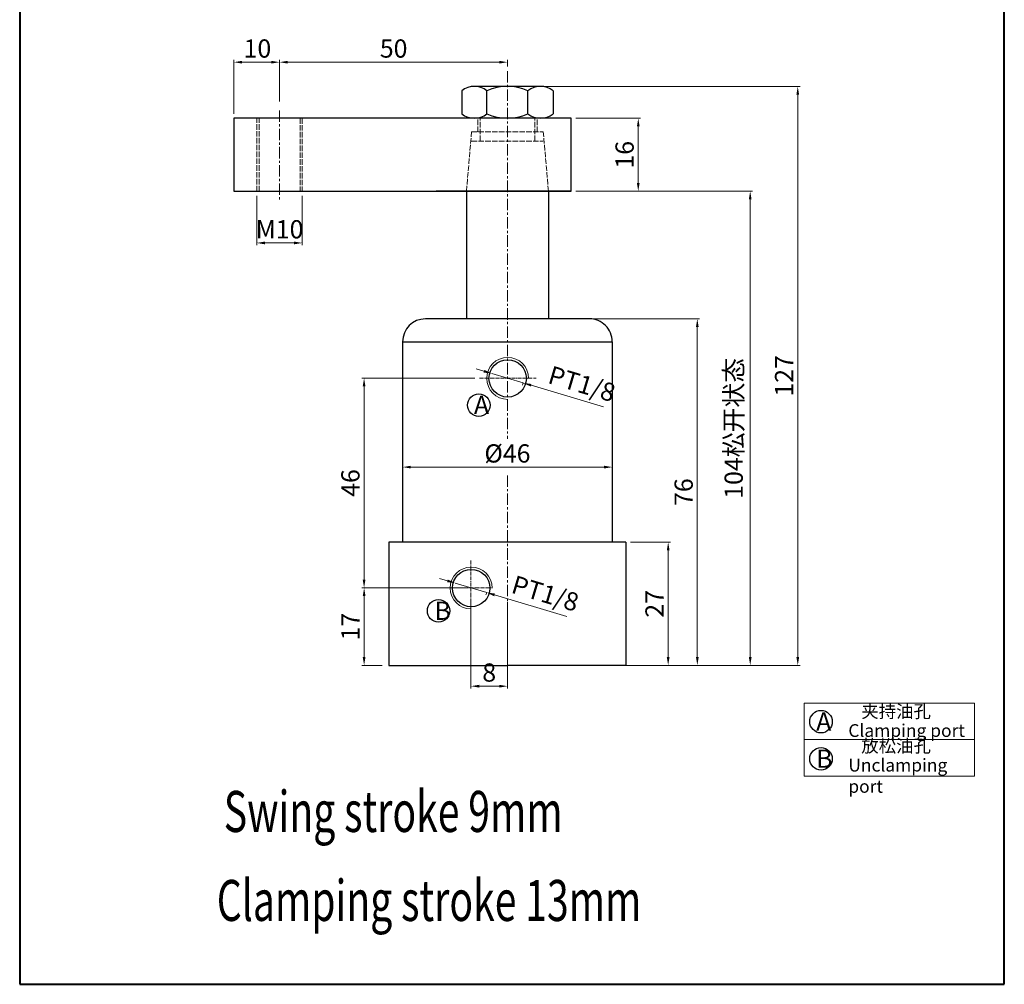
# Model space of a CAD drawing. Units: inches. Extents: x 1106 to 1322, y -421 to -51.
import ezdxf

# ---------------------------------------------------------------- set-up
doc = ezdxf.new("R2010")
doc.units = ezdxf.units.IN
doc.header["$MEASUREMENT"] = 0
for name, pattern in [('ACAD_ISO02W100', [15, 12, -3]), ('CENTER2', [28.574999999999996, 19.05, -3.174999999999999, 3.174999999999999, -3.174999999999999]), ('CENTERX2', [4, 2.5, -0.5, 0.5, -0.5])]:
    doc.linetypes.add(name, pattern=pattern)
for name, color, linetype, lineweight in [('1L', 7, 'Continuous', 40), ('2L', 2, 'Continuous', 13), ('biazhu', 121, 'Continuous', 9), ('xux', 170, 'ACAD_ISO02W100', 13), ('中心线', 10, 'CENTER2', 13), ('外轮廓线', 255, 'Continuous', 30)]:
    doc.layers.add(name, color=color, linetype=linetype, lineweight=lineweight)
doc.styles.add('ROMANS', font='ROMANS', dxfattribs={"width": 0.7})
doc.styles.add('黑', font='MSMINCHO.TTF', dxfattribs={"width": 0.7})
doc.dimstyles.new('wxh-4', dxfattribs={"dimtxt": 4, "dimasz": 1.8, "dimexe": 0.5, "dimexo": 1, "dimgap": 1, "dimtad": 1, "dimzin": 9, "dimdsep": 46, "dimtxsty": '黑', "dimcen": 0.09, "dimclrt": 3, "dimadec": 0, "dimazin": 3, "dimtfac": 1, "dimtmove": 0, "dimatfit": 3, "dimfxl": 1, "dimtolj": 1, "dimtzin": 0, "dimlwd": 13, "dimlwe": -1, "dimarcsym": 0})

# ---------------------------------------------------------------- blocks, each defined once
blk = doc.blocks.new('*D19')
at = {"layer": 'biazhu', "color": 0, "transparency": 16777216}
for p, q in [((1227.907799879031, -231.0352274816869), (1242.10563510339, -231.0352274816869)), ((1227.907799879031, -247.0352274816869), (1242.10563510339, -247.0352274816869))]:
    blk.add_line(p, q, dxfattribs=at)
at = {"layer": 'biazhu', "color": 0, "lineweight": 13, "transparency": 16777216}
blk.add_line((1241.60563510339, -245.2352274816869), (1241.60563510339, -232.8352274816869), dxfattribs=at)
at = {"layer": 'biazhu', "color": 0, "transparency": 16777216}
for points in [[(1241.30563510339, -232.8352274816869), (1241.90563510339, -232.8352274816869), (1241.60563510339, -231.0352274816869)], [(1241.30563510339, -245.2352274816869), (1241.90563510339, -245.2352274816869), (1241.60563510339, -247.0352274816869)]]:
    blk.add_solid(points, dxfattribs=at)
at = {"layer": 'Defpoints', "color": 0, "transparency": 16777216}
for p in [(1226.907799879031, -231.0352274816869), (1241.60563510339, -231.0352274816869), (1226.907799879031, -247.0352274816869)]:
    blk.add_point(p, dxfattribs=at)
at = {"layer": 'biazhu', "color": 3, "transparency": 16777216, "insert": (1238.60563510339, -239.0352274816867), "char_height": 4, "attachment_point": 5, "rotation": 90, "style": '黑'}
blk.add_mtext('\\A1;16', dxfattribs=at)
blk = doc.blocks.new('*D1')
at = {"layer": 'biazhu', "color": 0, "transparency": 16777216}
for p, q in [((1152.907799879031, -230.0352274816869), (1152.907799879031, -218.2333516370766)), ((1162.907799879029, -227.3342816461545), (1162.907799879029, -218.2333516370766))]:
    blk.add_line(p, q, dxfattribs=at)
at = {"layer": 'biazhu', "color": 0, "lineweight": 13, "transparency": 16777216}
blk.add_line((1161.107799879029, -218.7333516370766), (1154.707799879031, -218.7333516370766), dxfattribs=at)
at = {"layer": 'biazhu', "color": 0, "transparency": 16777216}
for points in [[(1154.707799879031, -218.4333516370766), (1154.707799879031, -219.0333516370766), (1152.907799879031, -218.7333516370766)], [(1161.107799879029, -218.4333516370766), (1161.107799879029, -219.0333516370766), (1162.907799879029, -218.7333516370766)]]:
    blk.add_solid(points, dxfattribs=at)
at = {"layer": 'Defpoints', "color": 0, "transparency": 16777216}
for p in [(1152.907799879031, -218.7333516370766), (1162.907799879029, -228.3342816461545), (1152.907799879031, -231.0352274816869)]:
    blk.add_point(p, dxfattribs=at)
at = {"layer": 'biazhu', "color": 3, "transparency": 16777216, "insert": (1158.061147550677, -215.7333516370766), "char_height": 4, "attachment_point": 5, "style": '黑'}
blk.add_mtext('\\A1;10', dxfattribs=at)
blk = doc.blocks.new('*D2')
at = {"layer": 'biazhu', "color": 0, "transparency": 16777216}
for p, q in [((1162.907799879029, -220.9426760720817), (1162.907799879029, -218.2333516370766)), ((1212.907799879029, -219.7102274816807), (1212.907799879029, -218.2333516370766))]:
    blk.add_line(p, q, dxfattribs=at)
at = {"layer": 'biazhu', "color": 0, "lineweight": 13, "transparency": 16777216}
blk.add_line((1164.707799879029, -218.7333516370766), (1211.107799879029, -218.7333516370766), dxfattribs=at)
at = {"layer": 'biazhu', "color": 0, "transparency": 16777216}
for points in [[(1164.707799879029, -218.4333516370766), (1164.707799879029, -219.0333516370766), (1162.907799879029, -218.7333516370766)], [(1211.107799879029, -218.4333516370766), (1211.107799879029, -219.0333516370766), (1212.907799879029, -218.7333516370766)]]:
    blk.add_solid(points, dxfattribs=at)
at = {"layer": 'Defpoints', "color": 0, "transparency": 16777216}
for p in [(1212.907799879029, -218.7333516370766), (1162.907799879029, -221.9426760720817), (1212.907799879029, -220.7102274816807)]:
    blk.add_point(p, dxfattribs=at)
at = {"layer": 'biazhu', "color": 3, "transparency": 16777216, "insert": (1187.943356595115, -215.7333516370766), "char_height": 4, "attachment_point": 5, "style": '黑'}
blk.add_mtext('\\A1;50', dxfattribs=at)
blk = doc.blocks.new('*D3')
at = {"layer": 'biazhu', "color": 0, "transparency": 16777216}
for p, q in [((1204.90779987908, -337.1140652964577), (1204.90779987908, -356.1089181941588)), ((1212.90779987908, -337.1140652964577), (1212.90779987908, -356.1089181941588))]:
    blk.add_line(p, q, dxfattribs=at)
at = {"layer": 'biazhu', "color": 0, "lineweight": 13, "transparency": 16777216}
blk.add_line((1206.70779987908, -355.6089181941588), (1211.10779987908, -355.6089181941588), dxfattribs=at)
at = {"layer": 'biazhu', "color": 0, "transparency": 16777216}
for points in [[(1206.70779987908, -355.3089181941588), (1206.70779987908, -355.9089181941588), (1204.90779987908, -355.6089181941588)], [(1211.10779987908, -355.3089181941588), (1211.10779987908, -355.9089181941588), (1212.90779987908, -355.6089181941588)]]:
    blk.add_solid(points, dxfattribs=at)
at = {"layer": 'Defpoints', "color": 0, "transparency": 16777216}
for p in [(1204.90779987908, -336.1140652964577), (1212.90779987908, -336.1140652964577), (1212.90779987908, -355.6089181941588)]:
    blk.add_point(p, dxfattribs=at)
at = {"layer": 'biazhu', "color": 3, "transparency": 16777216, "insert": (1208.90779987908, -352.6089181941588), "char_height": 4, "attachment_point": 5, "style": '黑'}
blk.add_mtext('\\A1;8', dxfattribs=at)
blk = doc.blocks.new('*D4')
at = {"layer": 'biazhu', "color": 0, "transparency": 16777216}
for p, q in [((1203.907799879083, -334.035227481676), (1180.967682659166, -334.035227481676)), ((1185.407799879086, -351.035227481676), (1180.967682659166, -351.035227481676))]:
    blk.add_line(p, q, dxfattribs=at)
at = {"layer": 'biazhu', "color": 0, "lineweight": 13, "transparency": 16777216}
blk.add_line((1181.467682659166, -349.235227481676), (1181.467682659166, -335.835227481676), dxfattribs=at)
at = {"layer": 'biazhu', "color": 0, "transparency": 16777216}
for points in [[(1181.167682659166, -335.835227481676), (1181.767682659166, -335.835227481676), (1181.467682659166, -334.035227481676)], [(1181.167682659166, -349.235227481676), (1181.767682659166, -349.235227481676), (1181.467682659166, -351.035227481676)]]:
    blk.add_solid(points, dxfattribs=at)
at = {"layer": 'Defpoints', "color": 0, "transparency": 16777216}
for p in [(1181.467682659166, -334.035227481676), (1204.907799879082, -334.035227481676), (1186.407799879086, -351.035227481676)]:
    blk.add_point(p, dxfattribs=at)
at = {"layer": 'biazhu', "color": 3, "transparency": 16777216, "insert": (1178.467682659166, -342.5352274816757), "char_height": 4, "attachment_point": 5, "rotation": 90, "style": '黑'}
blk.add_mtext('\\A1;17', dxfattribs=at)
blk = doc.blocks.new('*D5')
at = {"layer": 'biazhu', "color": 0, "transparency": 16777216}
for p, q in [((1231.407799879078, -275.0352274816641), (1255.062682659166, -275.0352274816641)), ((1239.907799879082, -351.0352274816769), (1255.062682659166, -351.0352274816769))]:
    blk.add_line(p, q, dxfattribs=at)
at = {"layer": 'biazhu', "color": 0, "lineweight": 13, "transparency": 16777216}
blk.add_line((1254.562682659166, -349.2352274816769), (1254.562682659166, -276.8352274816642), dxfattribs=at)
at = {"layer": 'biazhu', "color": 0, "transparency": 16777216}
for points in [[(1254.262682659166, -276.8352274816642), (1254.862682659166, -276.8352274816642), (1254.562682659166, -275.0352274816641)], [(1254.262682659166, -349.2352274816769), (1254.862682659166, -349.2352274816769), (1254.562682659166, -351.0352274816769)]]:
    blk.add_solid(points, dxfattribs=at)
at = {"layer": 'Defpoints', "color": 0, "transparency": 16777216}
for p in [(1230.407799879077, -275.0352274816641), (1254.562682659166, -275.0352274816641), (1238.907799879082, -351.0352274816769)]:
    blk.add_point(p, dxfattribs=at)
at = {"layer": 'biazhu', "color": 3, "transparency": 16777216, "insert": (1251.562682659166, -313.0352274816703), "char_height": 4, "attachment_point": 5, "rotation": 90, "style": '黑'}
blk.add_mtext('\\A1;76', dxfattribs=at)
blk = doc.blocks.new('*D6')
at = {"layer": 'biazhu', "color": 0, "transparency": 16777216}
for p, q in [((1239.907799879084, -324.035227481676), (1248.671682659166, -324.035227481676)), ((1239.907799879082, -351.0352274816769), (1248.671682659166, -351.0352274816769))]:
    blk.add_line(p, q, dxfattribs=at)
at = {"layer": 'biazhu', "color": 0, "lineweight": 13, "transparency": 16777216}
blk.add_line((1248.171682659166, -349.2352274816769), (1248.171682659166, -325.835227481676), dxfattribs=at)
at = {"layer": 'biazhu', "color": 0, "transparency": 16777216}
for points in [[(1247.871682659166, -325.835227481676), (1248.471682659166, -325.835227481676), (1248.171682659166, -324.035227481676)], [(1247.871682659166, -349.2352274816769), (1248.471682659166, -349.2352274816769), (1248.171682659166, -351.0352274816769)]]:
    blk.add_solid(points, dxfattribs=at)
at = {"layer": 'Defpoints', "color": 0, "transparency": 16777216}
for p in [(1238.907799879084, -324.035227481676), (1248.171682659166, -324.035227481676), (1238.907799879082, -351.0352274816769)]:
    blk.add_point(p, dxfattribs=at)
at = {"layer": 'biazhu', "color": 3, "transparency": 16777216, "insert": (1245.171682659166, -337.5352274816762), "char_height": 4, "attachment_point": 5, "rotation": 90, "style": '黑'}
blk.add_mtext('\\A1;27', dxfattribs=at)
blk = doc.blocks.new('*D7')
at = {"layer": 'biazhu', "color": 0, "transparency": 16777216}
for p, q in [((1227.907799879031, -247.0352274816869), (1266.661682659166, -247.0352274816869)), ((1239.907799879082, -351.0352274816769), (1266.661682659166, -351.0352274816769))]:
    blk.add_line(p, q, dxfattribs=at)
at = {"layer": 'biazhu', "color": 0, "lineweight": 13, "transparency": 16777216}
blk.add_line((1266.161682659166, -349.2352274816769), (1266.161682659166, -248.8352274816869), dxfattribs=at)
at = {"layer": 'biazhu', "color": 0, "transparency": 16777216}
for points in [[(1265.861682659166, -248.8352274816869), (1266.461682659166, -248.8352274816869), (1266.161682659166, -247.0352274816869)], [(1265.861682659166, -349.2352274816769), (1266.461682659166, -349.2352274816769), (1266.161682659166, -351.0352274816769)]]:
    blk.add_solid(points, dxfattribs=at)
at = {"layer": 'Defpoints', "color": 0, "transparency": 16777216}
for p in [(1226.907799879031, -247.0352274816869), (1266.161682659166, -247.0352274816869), (1238.907799879082, -351.0352274816769)]:
    blk.add_point(p, dxfattribs=at)
at = {"layer": 'biazhu', "color": 3, "transparency": 16777216, "insert": (1262.539460436944, -299.0352274816823), "char_height": 4, "attachment_point": 5, "rotation": 90, "style": '黑'}
blk.add_mtext('\\A1;104{\\fSimSun|b0|i0|c134|p54;松开状态}', dxfattribs=at)
blk = doc.blocks.new('*D8')
at = {"layer": 'biazhu', "color": 0, "transparency": 16777216}
for p, q in [((1189.907799879085, -303.0352274816932), (1189.907799879085, -308.051918194159)), ((1235.907799879085, -303.0352274816701), (1235.907799879085, -308.051918194159))]:
    blk.add_line(p, q, dxfattribs=at)
at = {"layer": 'biazhu', "color": 0, "lineweight": 13, "transparency": 16777216}
blk.add_line((1191.707799879085, -307.5519181941591), (1234.107799879085, -307.5519181941591), dxfattribs=at)
at = {"layer": 'biazhu', "color": 0, "transparency": 16777216}
for points in [[(1191.707799879085, -307.251918194159), (1191.707799879085, -307.8519181941591), (1189.907799879085, -307.5519181941591)], [(1234.107799879085, -307.251918194159), (1234.107799879085, -307.8519181941591), (1235.907799879085, -307.5519181941591)]]:
    blk.add_solid(points, dxfattribs=at)
at = {"layer": 'Defpoints', "color": 0, "transparency": 16777216}
for p in [(1189.907799879085, -302.0352274816933), (1235.907799879085, -302.0352274816701), (1235.907799879085, -307.5519181941591)]:
    blk.add_point(p, dxfattribs=at)
at = {"layer": 'biazhu', "color": 3, "transparency": 16777216, "insert": (1212.907799879085, -304.551918194159), "char_height": 4, "attachment_point": 5, "style": '黑'}
blk.add_mtext('\\A1;%%C46', dxfattribs=at)
blk = doc.blocks.new('*D10')
at = {"layer": 'biazhu', "color": 0, "lineweight": 13, "transparency": 16777216}
for p, q in [((1199.733675188722, -332.4897716626365), (1198.008966958602, -331.9746197229564)), ((1201.458383418842, -333.0049236023165), (1208.357216339323, -335.0655313610368)), ((1225.926717873429, -340.3133539413678), (1210.081924569442, -335.5806833007169))]:
    blk.add_line(p, q, dxfattribs=at)
at = {"layer": 'biazhu', "color": 0, "transparency": 16777216}
blk.add_arc((1204.907799879082, -334.0352274816767), 3.600000000000136, 335.4119289074703, 344.0845056908112, dxfattribs=at)
for points in [[(1199.819533845335, -332.2023202909498), (1199.647816532109, -332.7772230343232), (1201.458383418842, -333.0049236023165)], [(1210.167783226056, -335.2932319290302), (1209.996065912829, -335.8681346724036), (1208.357216339323, -335.0655313610368)]]:
    blk.add_solid(points, dxfattribs=at)
at = {"layer": 'Defpoints', "color": 0, "transparency": 16777216}
for p in [(1201.458383418842, -333.0049236023165), (1208.357216339323, -335.0655313610368)]:
    blk.add_point(p, dxfattribs=at)
at = {"layer": 'biazhu', "color": 3, "transparency": 16777216, "insert": (1221.222913881846, -335.2645317541483), "char_height": 4, "attachment_point": 5, "rotation": 343.3696760620648, "style": '黑'}
blk.add_mtext('\\A1;PT1/8', dxfattribs=at)
blk = doc.blocks.new('*D11')
at = {"layer": 'biazhu', "color": 0, "lineweight": 13, "transparency": 16777216}
for p, q in [((1207.761507236668, -286.5134911297251), (1206.036799006549, -285.9983391900452)), ((1209.486215466789, -287.0286430694051), (1216.385048387269, -289.0892508281249)), ((1233.954549921377, -294.3370734084552), (1218.109756617389, -289.6044027678048))]:
    blk.add_line(p, q, dxfattribs=at)
at = {"layer": 'biazhu', "color": 0, "transparency": 16777216}
blk.add_arc((1212.935631927029, -288.058946948765), 3.600000000000022, 335.4119289074735, 344.0845056908106, dxfattribs=at)
for points in [[(1207.847365893282, -286.2260397580384), (1207.675648580055, -286.8009425014118), (1209.486215466789, -287.0286430694051)], [(1218.195615274002, -289.3169513961181), (1218.023897960776, -289.8918541394915), (1216.385048387269, -289.0892508281249)]]:
    blk.add_solid(points, dxfattribs=at)
at = {"layer": 'Defpoints', "color": 0, "transparency": 16777216}
for p in [(1209.486215466789, -287.0286430694051), (1216.385048387269, -289.0892508281249)]:
    blk.add_point(p, dxfattribs=at)
at = {"layer": 'biazhu', "color": 3, "transparency": 16777216, "insert": (1229.250745929794, -289.2882512212361), "char_height": 4, "attachment_point": 5, "rotation": 343.36967606206787, "style": '黑'}
blk.add_mtext('\\A1;PT1/8', dxfattribs=at)
blk = doc.blocks.new('*D12')
at = {"layer": 'biazhu', "color": 0, "transparency": 16777216}
for p, q in [((1157.907799879029, -248.0352274816869), (1157.907799879029, -258.881918194159)), ((1167.907799879029, -248.0352274816869), (1167.907799879029, -258.881918194159))]:
    blk.add_line(p, q, dxfattribs=at)
at = {"layer": 'biazhu', "color": 0, "lineweight": 13, "transparency": 16777216}
blk.add_line((1159.707799879029, -258.381918194159), (1166.107799879029, -258.381918194159), dxfattribs=at)
at = {"layer": 'biazhu', "color": 0, "transparency": 16777216}
for points in [[(1159.707799879029, -258.081918194159), (1159.707799879029, -258.681918194159), (1157.907799879029, -258.381918194159)], [(1166.107799879029, -258.081918194159), (1166.107799879029, -258.681918194159), (1167.907799879029, -258.381918194159)]]:
    blk.add_solid(points, dxfattribs=at)
at = {"layer": 'Defpoints', "color": 0, "transparency": 16777216}
for p in [(1157.907799879029, -247.0352274816869), (1167.907799879029, -247.0352274816869), (1167.907799879029, -258.381918194159)]:
    blk.add_point(p, dxfattribs=at)
at = {"layer": 'biazhu', "color": 3, "transparency": 16777216, "insert": (1162.907799879029, -255.381918194159), "char_height": 4, "attachment_point": 5, "style": '黑'}
blk.add_mtext('\\A1;M10', dxfattribs=at)
blk = doc.blocks.new('*D13')
at = {"layer": 'biazhu', "color": 0, "transparency": 16777216}
for p, q in [((1221.165299879025, -224.0352274816869), (1277.094682659166, -224.0352274816869)), ((1226.907799879084, -351.0352274816769), (1277.094682659166, -351.0352274816769))]:
    blk.add_line(p, q, dxfattribs=at)
at = {"layer": 'biazhu', "color": 0, "lineweight": 13, "transparency": 16777216}
blk.add_line((1276.594682659166, -225.8352274816869), (1276.594682659166, -349.2352274816769), dxfattribs=at)
at = {"layer": 'biazhu', "color": 0, "transparency": 16777216}
for points in [[(1276.294682659166, -225.8352274816869), (1276.894682659166, -225.8352274816869), (1276.594682659166, -224.0352274816869)], [(1276.294682659166, -349.2352274816769), (1276.894682659166, -349.2352274816769), (1276.594682659166, -351.0352274816769)]]:
    blk.add_solid(points, dxfattribs=at)
at = {"layer": 'Defpoints', "color": 0, "transparency": 16777216}
for p in [(1220.165299879024, -224.0352274816869), (1225.907799879084, -351.0352274816769), (1276.594682659166, -351.0352274816769)]:
    blk.add_point(p, dxfattribs=at)
at = {"layer": 'biazhu', "color": 3, "transparency": 16777216, "insert": (1273.594682659166, -287.5352274816817), "char_height": 4, "attachment_point": 5, "rotation": 90, "style": '黑'}
blk.add_mtext('\\A1;127', dxfattribs=at)
blk = doc.blocks.new('*D14')
at = {"layer": 'biazhu', "color": 0, "transparency": 16777216}
for p, q in [((1205.743682659166, -288.035227481676), (1180.956682659166, -288.035227481676)), ((1202.907799879082, -334.035227481676), (1180.956682659166, -334.035227481676))]:
    blk.add_line(p, q, dxfattribs=at)
at = {"layer": 'biazhu', "color": 0, "lineweight": 13, "transparency": 16777216}
blk.add_line((1181.456682659166, -332.2352274816758), (1181.456682659166, -289.835227481676), dxfattribs=at)
at = {"layer": 'biazhu', "color": 0, "transparency": 16777216}
for points in [[(1181.156682659166, -289.835227481676), (1181.756682659166, -289.835227481676), (1181.456682659166, -288.035227481676)], [(1181.156682659166, -332.2352274816758), (1181.756682659166, -332.2352274816758), (1181.456682659166, -334.035227481676)]]:
    blk.add_solid(points, dxfattribs=at)
at = {"layer": 'Defpoints', "color": 0, "transparency": 16777216}
for p in [(1181.456682659166, -288.035227481676), (1206.743682659166, -288.035227481676), (1203.907799879083, -334.035227481676)]:
    blk.add_point(p, dxfattribs=at)
at = {"layer": 'biazhu', "color": 3, "transparency": 16777216, "insert": (1178.456682659166, -311.0352274816758), "char_height": 4, "attachment_point": 5, "rotation": 90, "style": '黑'}
blk.add_mtext('\\A1;46', dxfattribs=at)

msp = doc.modelspace()

# ---------------------------------------------------------------- linework, layer by layer
for p, q in [((1226.907799879031, -247.0352274816687), (1197.289709481398, -247.0352274817069)), ((1203.907799879033, -247.0352274816869), (1221.907799879033, -247.0352274816869))]:
    msp.add_line(p, q)
for centre in [(1212.959379664672, -288.0900527204931), (1204.95937966469, -334.0746463890669)]:
    msp.add_circle(centre, 4.1)
at = {"layer": '1L', "linetype": 'ByBlock'}
for p, q in [((1105.909443274792, -51.07566152912933), (1105.909443274792, -421.0003477481159)), ((1321.906482659173, -421.0003477481159), (1321.906482659173, -51.07566152912933)), ((1105.909443274792, -421.0003477481159), (1321.906482659173, -421.0003477481159))]:
    msp.add_line(p, q, dxfattribs=at)
at = {"layer": '2L'}
for centre in [(1212.959379664672, -288.0900527204931), (1204.95937966469, -334.0746463890669)]:
    msp.add_arc(centre, 4.6, 0, 270, dxfattribs=at)
at = {"layer": 'biazhu'}
msp.add_line((1315.33680710226, -367.3134991821407), (1277.981959239692, -367.3134991821407), dxfattribs=at)
msp.add_lwpolyline([(1277.981959239692, -359.2989454448507), (1315.33680710226, -359.2989454448507), (1315.33680710226, -375.3280529194308), (1277.981959239692, -375.3280529194308)], close=True, dxfattribs=at)
at = {"layer": 'xux', "ltscale": 0.1}
for p, q in [((1157.907799879029, -247.0352274816869), (1157.907799879029, -231.0352274816869)), ((1158.407799879029, -247.0352274816869), (1158.407799879029, -231.0352274816869)), ((1167.407799879029, -231.0352274816869), (1167.407799879029, -247.0352274816869)), ((1167.907799879029, -231.0352274816869), (1167.907799879029, -247.0352274816869)), ((1206.407799879037, -234.0352274816887), (1206.407799879026, -231.0352274816887)), ((1206.907799879044, -236.0352274816869), (1206.907799879026, -231.0352274816869)), ((1218.90779987904, -236.0352274816869), (1218.907799879027, -231.0352274816869)), ((1219.407799879035, -234.0352274816855), (1219.407799879028, -231.0352274816855)), ((1203.907799879029, -247.0352274817315), (1205.04515250487, -234.0352274816865)), ((1205.04515250487, -234.0352274816869), (1220.770447253196, -234.0352274816869)), ((1221.907799879037, -247.0352274817315), (1220.770447253196, -234.0352274816869)), ((1205.04515250487, -236.0352274816869), (1220.770447253196, -236.0352274816869))]:
    msp.add_line(p, q, dxfattribs=at)
at = {"layer": '中心线', "linetype": 'CENTERX2'}
for p, q in [((1212.907799879029, -220.7102274816807), (1212.907799879065, -301.3619181941586)), ((1162.907799879029, -229.3342816461545), (1162.907799879029, -248.8377966823491)), ((1212.907799879069, -309.3619181941585), (1212.907799879086, -347.1929031112359))]:
    msp.add_line(p, q, dxfattribs=at)
at = {"layer": '中心线', "linetype": 'CENTERX2', "ltscale": 0.3}
for p, q in [((1206.743682659166, -288.035227481676), (1219.245682659166, -288.035227481676)), ((1204.907799879075, -328.035227481676), (1204.90779987908, -340.1140652964577)), ((1199.863983248792, -334.035227481676), (1209.424915649383, -334.035227481676))]:
    msp.add_line(p, q, dxfattribs=at)
at = {"layer": '外轮廓线'}
for p, q in [((1212.907799879029, -224.0352274816864), (1205.650299879033, -224.0352274816864)), ((1220.165299879034, -224.0352274816869), (1212.907799879029, -224.0352274816869)), ((1202.892799879037, -225.0352274816869), (1202.892799879035, -230.0352274816869)), ((1208.407799879031, -230.0352274816814), (1208.407799879031, -225.0352274816869)), ((1217.407799879029, -230.0352274816878), (1217.407799879034, -225.0352274816869)), ((1222.922799879027, -225.0352274816869), (1222.922799879029, -230.035227481696)), ((1226.907799879031, -231.0352274816869), (1152.907799879031, -231.0352274816869)), ((1152.907799879031, -231.0352274816869), (1152.907799879033, -247.0352274816869)), ((1226.907799879031, -247.0352274816869), (1226.907799879031, -231.0352274816869)), ((1152.907799879031, -247.0352274816869), (1226.907799879031, -247.0352274816869)), ((1203.907799879029, -247.0352274816869), (1203.907799879029, -275.0352274816982)), ((1221.907799879027, -247.0352274816864), (1221.907799879027, -275.0352274816751)), ((1230.907799879078, -275.0352274816632), (1194.907799879078, -275.0352274817105)), ((1189.907799879084, -280.035227481716), (1235.907799879084, -280.0352274817142)), ((1189.907799879084, -280.0352274817096), (1189.907799879086, -324.035227481676)), ((1235.907799879084, -280.0352274816642), (1235.907799879086, -324.035227481676)), ((1238.907799879084, -324.035227481676), (1186.907799879083, -324.035227481676)), ((1186.907799879083, -324.035227481676), (1186.907799879084, -351.035227481676)), ((1238.907799879083, -324.035227481676), (1238.907799879082, -351.0352274816769)), ((1186.907799879084, -351.035227481676), (1212.907799879086, -351.035227481676)), ((1238.907799879082, -351.0352274816769), (1212.907799879086, -351.035227481676))]:
    msp.add_line(p, q, dxfattribs=at)
for centre in [(1206.615510815391, -293.9600508953338), (1197.805487140174, -339.079982309263), (1281.695376039184, -363.3853349675728), (1281.695376039184, -371.5476896078553)]:
    msp.add_circle(centre, 2.467918741126595, dxfattribs=at)
for centre, radius, start, end in [((1205.650299879033, -228.3371306066892), 4.301903125002143, 50.13391790787129, 129.8660820921287), ((1212.907799879033, -234.660227481686), 10.62499999999959, 64.94238458171904, 115.0576154182927), ((1220.165299879034, -228.3371306066733), 4.301903125002143, 50.13391790799138, 129.8660820922855), ((1205.650299879033, -226.7333243566818), 4.301903125002143, 230.1339179078714, 309.8660820922122), ((1212.907799879029, -220.410227481681), 10.62499999999959, 244.9423845817191, 295.0576154182927), ((1220.165299879034, -226.7333243566891), 4.301903125002143, 230.1339179077412, 309.8660820921189), ((1194.907799879084, -280.0352274817096), 5, 90.00000000007815, 180), ((1230.907799879084, -280.0352274816642), 5, 0, 90.00000000007815)]:
    msp.add_arc(centre, radius, start, end, dxfattribs=at)

# ---------------------------------------------------------------- texts
at = {"layer": '1L', "style": 'ROMANS', "width": 0.7}
for s, p in [('Swing stroke 9mm', (1150.682499893442, -387.5857649814106)), ('Clamping stroke 13mm', (1149.142521696076, -407.1031495737474))]:
    msp.add_text(s, height=9, dxfattribs=at).set_placement(p)
at = {"layer": '外轮廓线', "attachment_point": 1, "style": '黑'}
for s, insert, char_height, width in [('A', (1205.553010091419, -291.9144384528993), 4, 6.350718445729285), ('B', (1196.900839841363, -337.0569065910491), 4, 6.350718445729285), ('{\\fSimSun|b0|i0|c134|p2;夹持油孔}', (1290.527255331411, -359.7340198894235), 2.799999999999999, 28.89760727041704), ('A', (1280.632875315213, -361.3397225251383), 4, 6.350718445729285), ('Clamping port', (1287.689886922611, -363.9374991821406), 2.799999999999999, 28.89760727041704), ('{\\fSimSun|b0|i0|c134|p2;放松油孔}', (1290.527255331411, -367.3181424009781), 2.799999999999999, 28.89760727041704), ('B', (1280.632875315213, -369.5020771654208), 4, 6.350718445729285), ('Unclamping port', (1287.689886922611, -371.5216216936951), 2.799999999999999, 28.89760727041704)]:
    msp.add_mtext(s, dxfattribs=dict(at, insert=insert, char_height=char_height, width=width))

# ---------------------------------------------------------------- dimensions: what is measured, and where the dimension line sits
at = {"layer": 'biazhu'}
for base, p1, p2, picture, middle in [((1152.907799879031, -218.7333516370766), (1162.907799879029, -228.3342816461545), (1152.907799879031, -231.0352274816869), '*D1', (1158.061147550677, -218.7333516370766)), ((1212.907799879029, -218.7333516370766), (1162.907799879029, -221.9426760720817), (1212.907799879029, -220.7102274816807), '*D2', (1187.943356595115, -218.7333516370766))]:
    dim = msp.add_linear_dim(base=base, p1=p1, p2=p2, dimstyle='wxh-4', dxfattribs=at)
    dim.commit()
    dim.dimension.update_dxf_attribs({"geometry": picture, "text_midpoint": middle, "dimtype": 160})
for base, p1, p2, picture, middle in [((1276.594682659166, -351.0352274816769), (1220.165299879024, -224.0352274816869), (1225.907799879084, -351.0352274816769), '*D13', (1273.594682659166, -287.5352274816817)), ((1241.60563510339, -231.0352274816869), (1226.907799879031, -247.0352274816869), (1226.907799879031, -231.0352274816869), '*D19', (1238.60563510339, -239.0352274816867)), ((1254.562682659166, -275.0352274816641), (1238.907799879082, -351.0352274816769), (1230.407799879077, -275.0352274816641), '*D5', (1251.562682659166, -313.0352274816703)), ((1181.456682659166, -288.035227481676), (1203.907799879083, -334.035227481676), (1206.743682659166, -288.035227481676), '*D14', (1178.456682659166, -311.0352274816758)), ((1248.171682659166, -324.035227481676), (1238.907799879082, -351.0352274816769), (1238.907799879084, -324.035227481676), '*D6', (1245.171682659166, -337.5352274816762)), ((1181.467682659166, -334.035227481676), (1186.407799879086, -351.035227481676), (1204.907799879082, -334.035227481676), '*D4', (1178.467682659166, -342.5352274816757))]:
    dim = msp.add_linear_dim(base=base, p1=p1, p2=p2, angle=90, dimstyle='wxh-4', dxfattribs=at)
    dim.commit()
    dim.dimension.update_dxf_attribs({"geometry": picture, "text_midpoint": middle})
dim = msp.add_linear_dim(base=(1167.907799879029, -258.381918194159), p1=(1157.907799879029, -247.0352274816869), p2=(1167.907799879029, -247.0352274816869), text='M<>', dimstyle='wxh-4', dxfattribs=at)
dim.commit()
dim.dimension.update_dxf_attribs({"geometry": '*D12', "text_midpoint": (1162.907799879029, -255.381918194159)})
dim = msp.add_linear_dim(base=(1266.161682659166, -247.0352274816869), p1=(1238.907799879082, -351.0352274816769), p2=(1226.907799879031, -247.0352274816869), angle=90, text='<>{\\fSimSun|b0|i0|c134|p54;松开状态}', dimstyle='wxh-4', dxfattribs=at)
dim.commit()
dim.dimension.update_dxf_attribs({"geometry": '*D7', "text_midpoint": (1266.161682659166, -299.0352274816823), "dimtype": 160})
for p1, p2, picture, middle in [((1209.486215466789, -287.0286430694051), (1216.385048387269, -289.0892508281249), '*D11', (1228.251514707113, -292.6336376612468)), ((1201.458383418842, -333.0049236023165), (1208.357216339323, -335.0655313610368), '*D10', (1220.223682659165, -338.609918194159))]:
    dim = msp.add_diameter_dim_2p(p1=p1, p2=p2, text='PT1/8', dimstyle='wxh-4', dxfattribs=at)
    dim.commit()
    dim.dimension.update_dxf_attribs({"geometry": picture, "text_midpoint": middle, "dimtype": 163})
dim = msp.add_linear_dim(base=(1235.907799879085, -307.5519181941591), p1=(1189.907799879085, -302.0352274816933), p2=(1235.907799879085, -302.0352274816701), text='%%C<>', dimstyle='wxh-4', dxfattribs=at)
dim.commit()
dim.dimension.update_dxf_attribs({"geometry": '*D8', "text_midpoint": (1212.907799879085, -307.5519181941591), "dimtype": 160})
dim = msp.add_linear_dim(base=(1212.90779987908, -355.6089181941588), p1=(1204.90779987908, -336.1140652964577), p2=(1212.90779987908, -336.1140652964577), dimstyle='wxh-4', dxfattribs=at)
dim.commit()
dim.dimension.update_dxf_attribs({"geometry": '*D3', "text_midpoint": (1208.90779987908, -352.6089181941588)})

doc.saveas('drawing.dxf')
